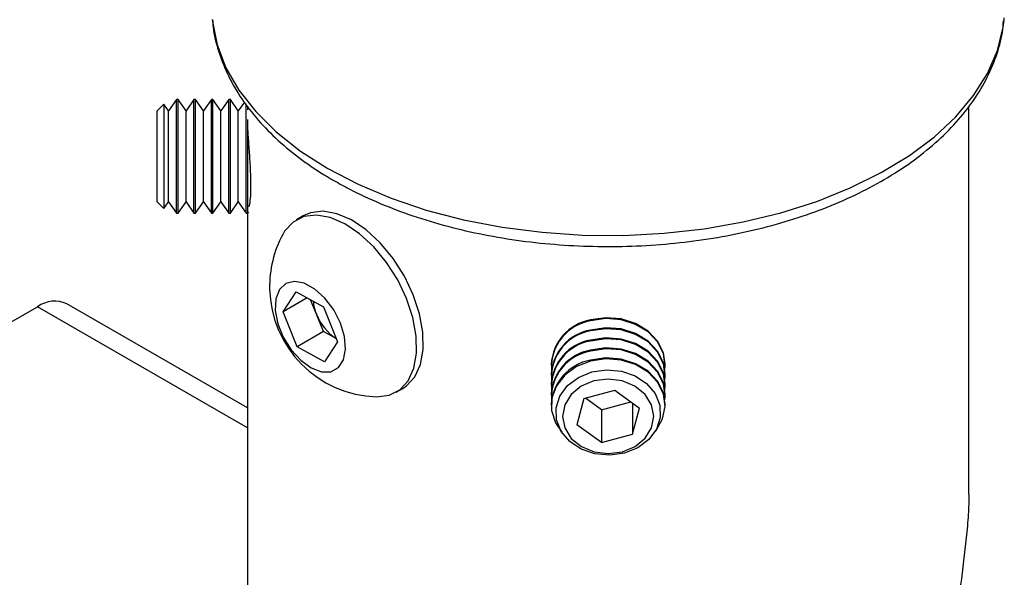
# Model space of a CAD drawing. Extents: x 5 to 292, y 5 to 205.
# Drawn here: x 263 to 266, y 124 to 126 of the extents above; entities that cross this region are included whole.
import ezdxf

# ---------------------------------------------------------------- set-up
doc = ezdxf.new("R2010")
doc.units = 0
doc.layers.get('0').update_dxf_attribs({"linetype": 'CONTINUOUS'})

msp = doc.modelspace()

# ---------------------------------------------------------------- linework, layer by layer
at = {"color": 7, "linetype": 'CONTINUOUS'}
for p, q in [((265.5407184, 125.5647604), (265.54124, 125.5702746)), ((263.7846245, 125.3900319), (263.7707122, 125.3761197)), ((263.7943659, 125.3761197), (263.7846245, 125.3900319)), ((263.7846245, 125.3900319), (263.7846245, 125.3511649)), ((263.8109285, 125.3997734), (263.7943659, 125.3761197)), ((263.8142438, 125.3997734), (263.8109285, 125.3997734)), ((263.8109285, 125.3574429), (263.8109285, 125.3997734)), ((263.8308063, 125.3761197), (263.8142438, 125.3997734)), ((263.8142438, 125.3574429), (263.8142438, 125.3997734)), ((263.8473688, 125.3997734), (263.8308063, 125.3761197)), ((263.8506841, 125.3997734), (263.8473688, 125.3997734)), ((263.8473688, 125.3574429), (263.8473688, 125.3997734)), ((263.8672466, 125.3761197), (263.8506841, 125.3997734)), ((263.8506841, 125.3574429), (263.8506841, 125.3997734)), ((263.8838092, 125.3997734), (263.8672466, 125.3761197)), ((263.8871244, 125.3997734), (263.8838092, 125.3997734)), ((263.8838092, 125.3574429), (263.8838092, 125.3997734)), ((263.903687, 125.3761197), (263.8871244, 125.3997734)), ((263.8871244, 125.3574429), (263.8871244, 125.3997734)), ((263.9202495, 125.3997734), (263.903687, 125.3761197)), ((263.9235648, 125.3997734), (263.9202495, 125.3997734)), ((263.9202495, 125.3574429), (263.9202495, 125.3997734)), ((263.9401273, 125.3761197), (263.9235648, 125.3997734)), ((263.9235648, 125.3574429), (263.9235648, 125.3997734)), ((263.9528674, 125.3943144), (263.9401273, 125.3761197)), ((263.9566898, 125.3574429), (263.9566898, 125.390575)), ((263.9591497, 125.3859225), (263.9591497, 125.3779303)), ((265.4672747, 124.5737284), (265.4672747, 125.3852472)), ((263.7707122, 125.1853022), (263.7707122, 125.3761197)), ((263.7943659, 125.3421988), (263.7943659, 125.3761197)), ((263.8308063, 125.3421988), (263.8308063, 125.3761197)), ((263.8672466, 125.3421988), (263.8672466, 125.3761197)), ((263.903687, 125.3421988), (263.903687, 125.3761197)), ((263.9401273, 125.3421988), (263.9401273, 125.3761197)), ((263.7846245, 125.3511649), (263.7846245, 125.1713899)), ((263.7943659, 125.1853022), (263.7943659, 125.3421988)), ((263.8109285, 125.1616484), (263.8109285, 125.3574429)), ((263.8142438, 125.1616484), (263.8142438, 125.3574429)), ((263.8308063, 125.1853022), (263.8308063, 125.3421988)), ((263.8473688, 125.1616484), (263.8473688, 125.3574429)), ((263.8506841, 125.1616484), (263.8506841, 125.3574429)), ((263.8672466, 125.1853022), (263.8672466, 125.3421988)), ((263.8838092, 125.1616484), (263.8838092, 125.3574429)), ((263.8871244, 125.1616484), (263.8871244, 125.3574429)), ((263.903687, 125.1853022), (263.903687, 125.3421988)), ((263.9202495, 125.1616484), (263.9202495, 125.3574429)), ((263.9235648, 125.1616484), (263.9235648, 125.3574429)), ((263.9401273, 125.1853022), (263.9401273, 125.3421988)), ((263.9566898, 125.1616484), (263.9566898, 125.3574429)), ((263.9600051, 125.1616484), (263.9600051, 125.3574429)), ((263.7707122, 125.1853022), (263.7846245, 125.1713899)), ((263.7846245, 125.1713899), (263.7943659, 125.1853022)), ((263.7943659, 125.1853022), (263.8109285, 125.1616484)), ((263.8142438, 125.1616484), (263.8308063, 125.1853022)), ((263.8308063, 125.1853022), (263.8473688, 125.1616484)), ((263.8506841, 125.1616484), (263.8672466, 125.1853022)), ((263.8672466, 125.1853022), (263.8838092, 125.1616484)), ((263.8871244, 125.1616484), (263.903687, 125.1853022)), ((263.903687, 125.1853022), (263.9202495, 125.1616484)), ((263.9235648, 125.1616484), (263.9401273, 125.1853022)), ((263.9401273, 125.1853022), (263.9566898, 125.1616484)), ((263.8109285, 125.1616484), (263.8142438, 125.1616484)), ((263.8473688, 125.1616484), (263.8506841, 125.1616484)), ((263.8838092, 125.1616484), (263.8871244, 125.1616484)), ((263.9202495, 125.1616484), (263.9235648, 125.1616484)), ((263.9566898, 125.1616484), (263.9600051, 125.1616484)), ((263.9591497, 125.1616484), (263.9591497, 123.8517645)), ((263.9600051, 125.1616484), (263.9621304, 125.1646837)), ((264.075878, 125.1560377), (264.0619586, 125.1480022)), ((264.0338965, 124.9554077), (264.0612013, 124.9971241)), ((264.0612013, 124.9971241), (264.1179608, 124.9657908)), ((263.9591497, 124.7544439), (263.5819342, 124.9722058)), ((264.0841829, 124.9844374), (264.0338965, 124.9554077)), ((264.1034033, 124.9505064), (264.0913078, 124.9805042)), ((262.6838283, 124.4830315), (263.5206892, 124.966141)), ((263.9591497, 124.7130232), (263.5206892, 124.966141)), ((264.0633511, 124.8823579), (264.0338965, 124.9554077)), ((264.1181306, 124.9139815), (264.1034033, 124.9505064)), ((264.1179608, 124.9657908), (264.1474154, 124.8927411)), ((264.1181306, 124.9139815), (264.0633511, 124.8823579)), ((264.1447836, 124.8992681), (264.1181306, 124.9139815)), ((264.1474154, 124.8927411), (264.1201106, 124.8510246)), ((264.1201106, 124.8510246), (264.0633511, 124.8823579)), ((264.5941497, 124.8458937), (264.5941497, 124.8439799)), ((264.8322747, 124.8439799), (264.8322747, 124.8458937)), ((264.5941497, 124.8248572), (264.5941497, 124.8229433)), ((264.8322747, 124.8229433), (264.8322747, 124.8248572)), ((264.2702216, 124.7872409), (264.284141, 124.7952764)), ((264.5941497, 124.8038206), (264.5941497, 124.8019067)), ((264.6620443, 124.7740994), (264.7273819, 124.7915415)), ((264.7273819, 124.7915415), (264.7785498, 124.7540593)), ((264.8322747, 124.8019067), (264.8322747, 124.8038206)), ((264.5941497, 124.782784), (264.5941497, 124.7808702)), ((264.6620443, 124.7740994), (264.6478746, 124.7191752)), ((264.6990425, 124.7506097), (264.6656588, 124.7750643)), ((264.6990425, 124.7506097), (264.7607656, 124.7670868)), ((264.7643801, 124.7644391), (264.7643801, 124.6991351)), ((264.8322747, 124.7808702), (264.8322747, 124.782784)), ((264.5941497, 124.7617475), (264.5941497, 124.7598336)), ((264.6990425, 124.7506097), (264.6990425, 124.681693)), ((264.7643801, 124.6991351), (264.7785498, 124.7540593)), ((264.8322747, 124.7598336), (264.8322747, 124.7617475)), ((264.6990425, 124.681693), (264.6478746, 124.7191752)), ((264.6990425, 124.681693), (264.7643801, 124.6991351))]:
    msp.add_line(p, q, dxfattribs=at)
at = {"color": 7, "linetype": 'CONTINUOUS', "flags": 128}
for points in [[(263.8855038, 125.5667628), (263.8859157, 125.5628211), (263.8957842, 125.5138782), (263.9143176, 125.4657804), (263.9413195, 125.4190377), (263.9765036, 125.3741455), (264.0194971, 125.3315796), (264.0698441, 125.2917914), (264.1270109, 125.2552025)], [(264.1270109, 125.2552025), (264.1903917, 125.2222007), (264.2593144, 125.193136), (264.3330486, 125.1683164), (264.4108127, 125.1480051), (264.4917822, 125.1324172), (264.5750989, 125.1217181), (264.6598797, 125.1160211), (264.7452258, 125.1153868), (264.8302326, 125.1198216), (264.9139989, 125.1292788), (264.9956369, 125.1436579), (265.074281, 125.1628067), (265.1490978, 125.1865221), (265.219294, 125.2145527), (265.2841257, 125.2466014), (265.3429055, 125.2823285), (265.3950104, 125.3213552), (265.4398881, 125.3632679), (265.4770628, 125.4076222), (265.5061406, 125.4539481), (265.5268131, 125.5017544), (265.5388612, 125.5505344), (265.5407184, 125.5647604)], [(264.229083, 124.7775291), (264.255241, 124.7807853), (264.2776659, 124.792202), (264.2952144, 124.8112854), (264.3071196, 124.8372014), (264.312861, 124.8688174), (264.3121879, 124.9047516), (264.3051296, 124.9434335), (264.2919947, 124.9831726), (264.273357, 125.022232), (264.2500313, 125.0589047), (264.223037, 125.0915878), (264.1935538, 125.1188531), (264.1628703, 125.1395088), (264.1323276, 125.1526522), (264.1032604, 125.1577089), (264.0769392, 125.1544578), (264.0545143, 125.1430411), (264.0369658, 125.1239578), (264.0329757, 125.1172337)], [(264.284141, 124.7952764), (264.2915853, 124.8002375), (264.3091338, 124.8193209), (264.321039, 124.8452369), (264.3267804, 124.8768529), (264.3261073, 124.9127871), (264.319049, 124.951469), (264.3059141, 124.9912081), (264.2872764, 125.0302675), (264.2639507, 125.0669402), (264.2369564, 125.0996233), (264.2074732, 125.1268886), (264.1767897, 125.1475443), (264.146247, 125.1606877), (264.1171798, 125.1657444), (264.0908586, 125.1624933), (264.075878, 125.1560377)], [(264.0922658, 124.8381308), (264.1138943, 124.8299698), (264.133458, 124.8301704), (264.1492185, 124.8387148), (264.1597755, 124.8548438), (264.1641909, 124.8771242), (264.1620724, 124.9035764), (264.1536082, 124.9318499), (264.1395505, 124.9594325), (264.1211482, 124.9838733), (264.1000366, 125.0030008), (264.0780915, 125.0151153), (264.0572628, 125.0191404), (264.0394012, 125.0147185), (264.0260938, 125.0022425), (264.018523, 124.9828208), (264.0173616, 124.9581793), (264.0227127, 124.9305075), (264.0341009, 124.902264), (264.0505142, 124.8759584), (264.0704943, 124.8539282), (264.0922658, 124.8381308)], [(264.8322747, 124.8458937), (264.8286413, 124.8697278), (264.8164858, 124.894273), (264.7966709, 124.9152301), (264.7706663, 124.9310449), (264.7404006, 124.9405444), (264.7081184, 124.9430241), (264.676214, 124.9383001)], [(264.8316975, 124.8344185), (264.832236, 124.841501), (264.8286413, 124.8678139), (264.8164858, 124.8923591), (264.7966709, 124.9133163), (264.7706663, 124.929131), (264.7404006, 124.9386305), (264.7081184, 124.9411102), (264.676214, 124.9363862)], [(264.8322747, 124.8248572), (264.8286413, 124.8486912), (264.8164858, 124.8732364), (264.7966709, 124.8941936), (264.7706663, 124.9100083), (264.7404006, 124.9195078), (264.7081184, 124.9219875), (264.676214, 124.9172635)], [(264.8316975, 124.813382), (264.832236, 124.8204645), (264.8286413, 124.8467773), (264.8164858, 124.8713226), (264.7966709, 124.8922797), (264.7706663, 124.9080945), (264.7404006, 124.917594), (264.7081184, 124.9200737), (264.676214, 124.9153497)], [(264.8322747, 124.8038206), (264.8286413, 124.8276547), (264.8164858, 124.8521999), (264.7966709, 124.873157), (264.7706663, 124.8889718), (264.7404006, 124.8984713), (264.7081184, 124.900951), (264.676214, 124.896227)], [(264.8316975, 124.7923454), (264.832236, 124.7994279), (264.8286413, 124.8257408), (264.8164858, 124.850286), (264.7966709, 124.8712431), (264.7706663, 124.8870579), (264.7404006, 124.8965574), (264.7081184, 124.8990371), (264.676214, 124.8943131)], [(264.8322747, 124.782784), (264.8286413, 124.8066181), (264.8164858, 124.8311633), (264.7966709, 124.8521204), (264.7706663, 124.8679352), (264.7404006, 124.8774347), (264.7081184, 124.8799144), (264.676214, 124.8751904)], [(264.8316975, 124.7713088), (264.832236, 124.7783914), (264.8286413, 124.8047042), (264.8164858, 124.8292494), (264.7966709, 124.8502066), (264.7706663, 124.8660214), (264.7404006, 124.8755209), (264.7081184, 124.8780006), (264.676214, 124.8732765)], [(264.676214, 124.85224), (264.6470536, 124.8406626), (264.6227999, 124.8230905), (264.6052517, 124.8008269), (264.5957104, 124.7755231), (264.5948836, 124.7490556), (264.6028328, 124.7233875), (264.6162281, 124.7034393)], [(264.8322747, 124.7617475), (264.8286413, 124.7855815), (264.8164858, 124.8101267), (264.7966709, 124.8310839), (264.7706663, 124.8468987), (264.7404006, 124.8563982), (264.7081184, 124.8588779), (264.676214, 124.8541538)], [(264.8101967, 124.7034397), (264.8133311, 124.7072184), (264.8270032, 124.7312258), (264.832236, 124.7573548), (264.8286413, 124.7836677), (264.8164858, 124.8082129), (264.7966709, 124.82917), (264.7706663, 124.8449848), (264.7404006, 124.8544843), (264.7081184, 124.856964), (264.676214, 124.85224)], [(264.6792412, 124.8294945), (264.7098917, 124.8338725), (264.7408113, 124.8310222), (264.769495, 124.8211744), (264.793619, 124.8051269), (264.8112288, 124.7841799), (264.820898, 124.7600302), (264.8218431, 124.7346344), (264.8139876, 124.71005), (264.7979678, 124.6882685), (264.7750817, 124.6710546), (264.7471832, 124.6598028), (264.7165327, 124.6554247), (264.6856131, 124.6582751), (264.6569294, 124.6681229), (264.6328054, 124.6841704), (264.6151955, 124.7051174), (264.6055264, 124.7292671), (264.6045813, 124.7546628), (264.6124368, 124.7792473), (264.6284566, 124.8010288), (264.6513427, 124.8182427), (264.6792412, 124.8294945)], [(264.6225268, 124.7124086), (264.636127, 124.6907112), (264.6572728, 124.6735075), (264.6838943, 124.6624814), (264.7133857, 124.6587122), (264.7428601, 124.662569), (264.7694323, 124.673674), (264.7905013, 124.6909404), (264.8040048, 124.712678), (264.8086208, 124.7367589), (264.8038976, 124.7608259), (264.7902974, 124.7825233), (264.7691516, 124.799727), (264.7425301, 124.8107531), (264.7130387, 124.8145223), (264.6835643, 124.8106655), (264.6569921, 124.7995605), (264.6359231, 124.7822941), (264.6224196, 124.7605565), (264.6178036, 124.7364756), (264.6225268, 124.7124086)]]:
    msp.add_lwpolyline(points, dxfattribs=at)
at = {"color": 7, "linetype": 'CONTINUOUS'}
for centre, radius, start, end in [((264.2362002, 125.0080953), 0.230676, 151.762703, 181.0731265), ((264.2362002, 125.0080953), 0.230676, 181.0731265, 268.2319204), ((263.5565719, 124.9160531), 0.0616147, 65.692881, 125.6175775), ((264.1916561, 124.9871636), 0.0955631, 185.7449966, 202.5563619), ((264.2028514, 124.9885517), 0.1064771, 200.935094, 236.9391721), ((264.6940399, 124.8398262), 0.1000743, 100.260636, 176.5240144), ((264.6931786, 124.8392851), 0.0985719, 99.9101529, 182.8298923), ((264.6940399, 124.8187896), 0.1000743, 100.260636, 176.5240144), ((264.6931786, 124.8182485), 0.0985719, 99.9101529, 182.8298922), ((264.6940399, 124.7977531), 0.1000743, 100.260636, 176.5240144), ((264.6931786, 124.797212), 0.0985719, 99.9101529, 182.8298921), ((264.6940399, 124.7767165), 0.1000743, 100.260636, 176.5240144), ((264.6931786, 124.7761754), 0.0985719, 99.9101529, 182.8298921), ((264.6940399, 124.75568), 0.1000743, 100.260636, 176.5240144)]:
    msp.add_arc(centre, radius, start, end, dxfattribs=at)
for points, knots in [([(263.8863914, 125.5663381), (263.8866556, 125.5611364), (263.8877673, 125.5392544), (263.8977043, 125.5011984), (263.9160935, 125.4529106), (263.9425385, 125.4061625), (263.9761936, 125.3612265), (264.0170583, 125.3184852), (264.0648186, 125.2784281), (264.1069535, 125.249442), (264.1331087, 125.2340157), (264.1398529, 125.2300379)], [0, 0, 0, 0, 0.0393880952, 0.1656955102, 0.2926415334, 0.421120383, 0.551595749, 0.6840425204, 0.8180587786, 0.9530857397, 1, 1, 1, 1]), ([(264.1398529, 125.2300379), (264.1504695, 125.2241033), (264.1810715, 125.2069968), (264.2356238, 125.1816565), (264.3044656, 125.1555032), (264.3771704, 125.1336574), (264.4529496, 125.1162112), (264.5311179, 125.1033037), (264.610946, 125.0950198), (264.6917039, 125.0914177), (264.7726528, 125.0925214), (264.8530517, 125.0983224), (264.9321656, 125.1087785), (265.0092733, 125.1238164), (265.0836742, 125.1433348), (265.1546891, 125.1672067), (265.221662, 125.1952825), (265.2839569, 125.2273911), (265.340952, 125.2633354), (265.3920143, 125.3028706), (265.4365284, 125.3456783), (265.4738478, 125.3913369), (265.5036094, 125.4392895), (265.5248483, 125.4889115), (265.5370117, 125.5307129), (265.5390007, 125.5559211), (265.5396375, 125.5639915)], [0, 0, 0, 0, 0.023234245, 0.066972148, 0.11066053, 0.154287748, 0.197849813, 0.241354656, 0.284816395, 0.328252179, 0.3716806, 0.415119443, 0.458583446, 0.502092485, 0.545666153, 0.589322689, 0.633076695, 0.676934691, 0.720887186, 0.764891757, 0.808828493, 0.852532336, 0.895790657, 0.938404168, 0.980280346, 1, 1, 1, 1]), ([(263.9616791, 125.1767735), (263.9620481, 125.1764836), (263.9631735, 125.1755996), (263.9653274, 125.186943), (263.9667359, 125.2088697), (263.9664554, 125.2394433), (263.9646295, 125.2741897), (263.9619544, 125.3101169), (263.9606538, 125.3307123), (263.9600051, 125.3409838)], [0, 0, 0, 0, 0.075632474, 0.23061474, 0.385677393, 0.539431805, 0.692539827, 0.846660998, 1, 1, 1, 1]), ([(265.4672334, 124.5737291), (265.4669519, 124.5599516), (265.4663715, 124.5315528), (265.460618, 124.468704), (265.449689, 124.3838791), (265.4400409, 124.2997968), (265.436245, 124.2370662), (265.4357758, 124.1933845), (265.4378467, 124.154524), (265.4421355, 124.1223511), (265.44807, 124.0973752), (265.4546238, 124.0809521), (265.4608233, 124.0732707), (265.4654664, 124.074572), (265.4676434, 124.0845447), (265.4670235, 124.1035245), (265.4625671, 124.1245478), (265.4600404, 124.1364673)], [0, 0, 0, 0, 0.056252881, 0.115950841, 0.228153763, 0.34197404, 0.399762379, 0.459204027, 0.517365322, 0.577214008, 0.635344524, 0.695197822, 0.752602799, 0.811771727, 0.867526578, 0.924891924, 1, 1, 1, 1])]:
    msp.add_open_spline(points, degree=3, knots=knots, dxfattribs=at)

doc.saveas('drawing.dxf')
